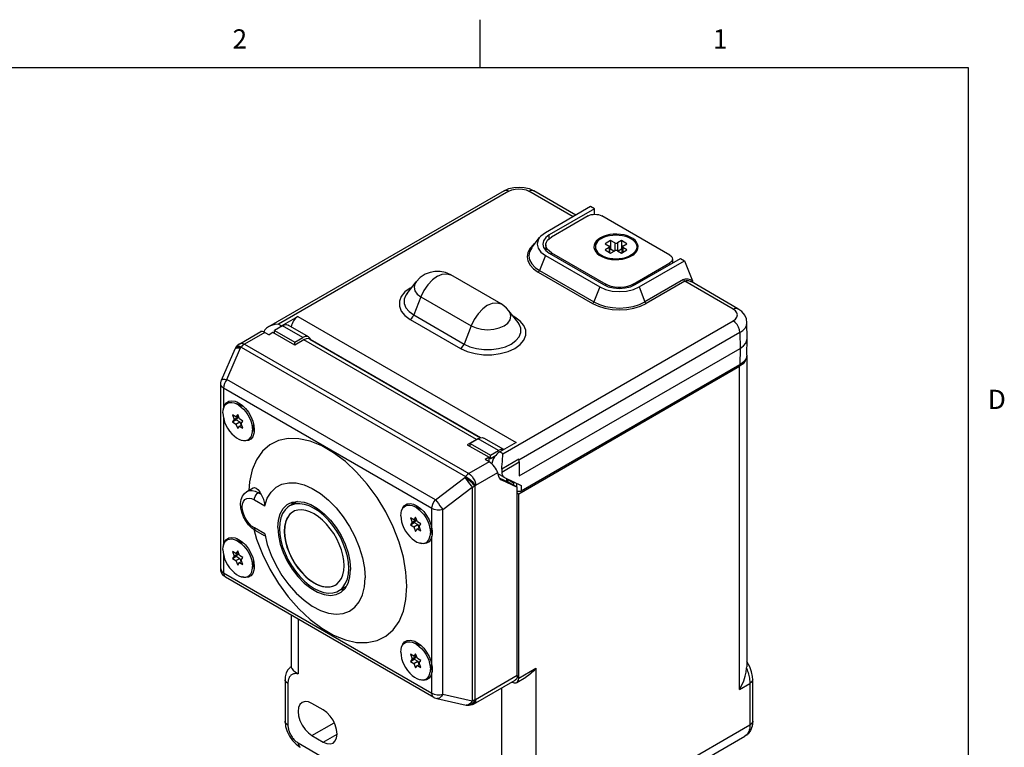
# Model space of a CAD drawing. Units: inches. Extents: x 0.7 to 21.3, y 0.5 to 16.
# Drawn here: x 16.1 to 21.2, y 12.2 to 16 of the extents above; entities that cross this region are included whole.
import ezdxf

# ---------------------------------------------------------------- set-up
doc = ezdxf.new("R2010")
doc.units = ezdxf.units.IN
doc.header["$LTSCALE"] = 1.21
doc.header["$MEASUREMENT"] = 0
doc.layers.get('0').update_dxf_attribs({"linetype": 'CONTINUOUS'})
for name, color, linetype in [('02___PRT_ALL_AXES', 7, 'CONTINUOUS'), ('AXIS', 7, 'CONTINUOUS'), ('AXIS_COSMETIC_THREADS', 7, 'CONTINUOUS')]:
    doc.layers.add(name, color=color, linetype=linetype)
doc.styles.add('TEXTSTYLE_2', font='txt', dxfattribs={"width": 0.8})

msp = doc.modelspace()

# ---------------------------------------------------------------- linework, layer by layer
at = {"color": 7, "linetype": 'CONTINUOUS'}
for p, q in [((18.507, 15.75), (18.507, 16)), ((21.05, 15.75), (0.964, 15.75)), ((21.05, 0.75), (21.05, 15.75)), ((18.7629, 15.1212), (18.7868, 15.1104)), ((18.6319, 15.1104), (17.4057, 14.4025)), ((18.9916, 14.9753), (18.7618, 15.108)), ((19.0062, 14.9837), (18.7868, 15.1104)), ((19.0827, 15.0279), (18.8472, 14.892)), ((19.1029, 15.0162), (18.8675, 14.8803)), ((19.1029, 15.0162), (19.0827, 15.0279)), ((19.1036, 14.9881), (19.1029, 15.0162)), ((19.07, 14.9797), (18.8791, 14.8695)), ((19.4942, 14.7756), (19.1407, 14.9797)), ((18.7781, 14.8163), (18.8174, 14.8669)), ((18.8677, 14.8617), (18.8675, 14.8803)), ((18.7941, 14.8368), (18.7855, 14.8308)), ((18.8498, 14.8125), (18.8446, 14.8053)), ((18.8498, 14.8287), (18.8498, 14.7986)), ((19.1867, 14.8511), (19.1584, 14.8348)), ((19.1584, 14.8348), (19.1796, 14.8226)), ((19.1796, 14.8144), (19.1584, 14.8021)), ((19.1796, 14.8144), (19.1796, 14.7899)), ((19.1825, 14.7882), (19.1825, 14.8185)), ((19.1867, 14.8511), (19.1867, 14.8062)), ((19.2079, 14.8389), (19.1867, 14.8511)), ((19.2079, 14.8389), (19.2079, 14.7981)), ((19.2432, 14.8511), (19.222, 14.8389)), ((19.222, 14.8389), (19.222, 14.7981)), ((19.2432, 14.8511), (19.2432, 14.8062)), ((19.2715, 14.8348), (19.2432, 14.8511)), ((19.2474, 14.7882), (19.2474, 14.8185)), ((19.2503, 14.8226), (19.2715, 14.8348)), ((19.2503, 14.8144), (19.2503, 14.7899)), ((19.2715, 14.8021), (19.2503, 14.8144)), ((18.8472, 14.7736), (18.8168, 14.6952)), ((18.8472, 14.7736), (19.1301, 14.6103)), ((18.849, 14.7992), (18.8675, 14.7852)), ((18.8675, 14.7852), (19.1503, 14.622)), ((18.8791, 14.7786), (18.8791, 14.7879)), ((18.8791, 14.7879), (19.1619, 14.6246)), ((19.1245, 14.7849), (19.146, 14.7656)), ((19.1584, 14.8021), (19.1867, 14.7858)), ((19.1867, 14.8062), (19.1825, 14.8038)), ((19.2043, 14.796), (19.1867, 14.8062)), ((19.1867, 14.7858), (19.2079, 14.7981)), ((19.222, 14.7981), (19.2432, 14.7858)), ((19.2432, 14.8062), (19.2255, 14.796)), ((19.2474, 14.8038), (19.2432, 14.8062)), ((19.2432, 14.7858), (19.2715, 14.8021)), ((19.3054, 14.7849), (19.2835, 14.7653)), ((19.3033, 14.6246), (19.4942, 14.7348)), ((19.3149, 14.622), (19.5504, 14.7579)), ((19.3351, 14.6103), (19.5706, 14.7462)), ((19.4942, 14.7255), (19.4942, 14.7348)), ((19.5089, 14.7552), (19.5089, 14.7339)), ((19.5504, 14.7579), (19.5706, 14.7462)), ((19.5706, 14.7462), (19.6121, 14.6412)), ((18.6167, 14.5213), (18.3551, 14.6723)), ((18.8101, 14.6868), (19.0929, 14.5235)), ((18.8168, 14.6952), (19.0997, 14.5319)), ((18.127, 14.5756), (18.1744, 14.6368)), ((18.1514, 14.6071), (18.1443, 14.6038)), ((19.1301, 14.6103), (19.0997, 14.5319)), ((19.1619, 14.6168), (19.1619, 14.6246)), ((19.3033, 14.6168), (19.3033, 14.6246)), ((19.3351, 14.6103), (19.3656, 14.5319)), ((19.5665, 14.6479), (19.3656, 14.5319)), ((19.5732, 14.6395), (19.3723, 14.5235)), ((19.8246, 14.4944), (19.5732, 14.6395)), ((19.6002, 14.6488), (19.6121, 14.6412)), ((19.6055, 14.6378), (19.6055, 14.6378)), ((19.8496, 14.4969), (19.6056, 14.6377)), ((19.617, 14.6312), (19.6121, 14.6412)), ((18.1994, 14.5587), (18.1626, 14.464)), ((18.1994, 14.5587), (18.461, 14.4077)), ((18.1626, 14.464), (18.4243, 14.313)), ((18.7048, 14.4245), (18.6574, 14.4858)), ((18.6876, 14.4528), (18.6792, 14.4576)), ((18.6876, 14.4528), (18.684, 14.4514)), ((18.7154, 14.4326), (18.6876, 14.4528)), ((17.4792, 14.4084), (17.4366, 14.3838)), ((17.5852, 14.3472), (17.4792, 14.4084)), ((17.6151, 14.3501), (17.5091, 14.4114)), ((18.1443, 14.4412), (18.4059, 14.2901)), ((18.461, 14.4077), (18.4243, 14.313)), ((19.8971, 14.3421), (19.8963, 14.4241)), ((17.257, 14.3148), (17.3654, 14.3774)), ((17.3877, 14.3734), (17.282, 14.3123)), ((17.3877, 14.3734), (17.409, 14.3612)), ((17.4295, 14.373), (17.409, 14.3612)), ((17.5426, 14.3077), (17.4295, 14.373)), ((17.4366, 14.3838), (17.5426, 14.3226)), ((19.8599, 14.373), (18.7089, 13.7085)), ((19.8599, 14.373), (19.8605, 14.2906)), ((17.2398, 14.2988), (17.243, 14.3028)), ((17.282, 14.3123), (18.4487, 13.6387)), ((17.5426, 14.3226), (17.5852, 14.3472)), ((17.5907, 14.3354), (17.5426, 14.3077)), ((17.5426, 14.3077), (17.5426, 14.3226)), ((18.4887, 13.817), (17.5907, 14.3354)), ((17.6207, 14.3384), (18.5095, 13.8252)), ((18.5114, 13.8254), (17.6249, 14.3373)), ((19.8962, 14.2555), (19.8971, 14.3412)), ((19.8971, 14.3412), (19.8971, 14.3421)), ((17.1615, 14.1242), (17.2329, 14.2875)), ((17.1896, 14.1293), (17.261, 14.2926)), ((17.2329, 14.2875), (17.2329, 14.2875)), ((17.261, 14.2926), (17.2643, 14.2967)), ((17.2643, 14.2967), (18.431, 13.6231)), ((18.7108, 13.6268), (19.8605, 14.2906)), ((19.8605, 14.2906), (19.8599, 14.2053)), ((19.8949, 14.249), (19.8949, 12.6334)), ((19.8599, 14.2053), (18.7216, 13.5481)), ((17.1573, 13.1437), (17.1573, 14.1042)), ((18.2746, 13.5029), (17.1896, 14.1293)), ((17.1719, 14.0838), (17.1719, 13.9778)), ((18.2569, 13.4574), (17.1719, 14.0838)), ((17.2182, 13.9444), (17.2273, 13.9207)), ((17.2365, 13.9338), (17.2182, 13.9444)), ((17.2457, 13.9468), (17.2365, 13.9338)), ((17.2365, 13.9338), (17.2482, 13.9405)), ((17.2549, 13.9232), (17.2457, 13.9468)), ((17.1719, 13.9277), (17.1719, 13.2674)), ((17.2273, 13.9207), (17.2182, 13.9076)), ((17.2182, 13.9076), (17.2379, 13.9191)), ((17.2182, 13.9076), (17.2365, 13.897)), ((17.2273, 13.9207), (17.2471, 13.9321)), ((17.2365, 13.897), (17.2563, 13.9085)), ((17.2365, 13.897), (17.2457, 13.8734)), ((17.2471, 13.9321), (17.2379, 13.9191)), ((17.2379, 13.9191), (17.2563, 13.9085)), ((17.2447, 13.9385), (17.2471, 13.9321)), ((17.2733, 13.9126), (17.2549, 13.9232)), ((17.2549, 13.8864), (17.2665, 13.8931)), ((17.2563, 13.9085), (17.263, 13.8911)), ((17.2641, 13.8995), (17.2733, 13.9126)), ((17.2733, 13.8758), (17.2641, 13.8995)), ((17.3241, 13.9122), (17.3302, 13.8887)), ((17.3302, 13.8882), (17.3255, 13.8842)), ((17.3302, 13.8887), (17.3322, 13.8666)), ((17.2457, 13.8734), (17.2549, 13.8864)), ((17.2549, 13.8864), (17.2733, 13.8758)), ((17.3322, 13.8666), (17.3316, 13.8554)), ((18.4887, 13.817), (18.4406, 13.7892)), ((18.4406, 13.7892), (18.5538, 13.7239)), ((18.4975, 13.8205), (18.4549, 13.7959)), ((18.4549, 13.781), (18.4549, 13.7959)), ((18.4549, 13.7959), (18.561, 13.7347)), ((18.4974, 13.8207), (18.4887, 13.817)), ((18.6036, 13.7592), (18.4975, 13.8205)), ((18.6307, 13.7638), (18.5274, 13.8234)), ((18.561, 13.7347), (18.6036, 13.7592)), ((18.5545, 13.6998), (18.4487, 13.6387)), ((18.5538, 13.7239), (18.5333, 13.7121)), ((18.5545, 13.6998), (18.5333, 13.7121)), ((18.5538, 13.7002), (18.5538, 13.7239)), ((18.6201, 13.6473), (18.7103, 13.6994)), ((18.7086, 13.7134), (18.6203, 13.6624)), ((18.7103, 13.6994), (18.7086, 13.7134)), ((18.7103, 13.6994), (18.7108, 13.6268)), ((18.5988, 13.6438), (18.484, 13.5775)), ((18.5988, 13.6438), (18.6034, 13.6258)), ((18.6323, 13.62), (18.6002, 13.6385)), ((18.2746, 13.5029), (18.4278, 13.619)), ((18.431, 13.6231), (18.4278, 13.619)), ((18.6034, 13.6258), (18.6067, 13.6171)), ((18.6068, 13.617), (18.6513, 13.5965)), ((18.6163, 13.6069), (18.6183, 13.6059)), ((18.6183, 13.6059), (18.6164, 13.607)), ((18.6183, 13.6059), (18.7008, 13.5679)), ((18.6337, 13.6193), (18.7216, 13.5776)), ((18.6411, 13.6012), (18.6529, 13.608)), ((18.6459, 13.604), (18.6459, 13.6135)), ((18.6501, 13.5971), (18.6529, 13.608)), ((18.7008, 13.5679), (18.6513, 13.5965)), ((18.6965, 13.5895), (18.6968, 13.5703)), ((17.2938, 13.5457), (17.3259, 13.5643)), ((17.3538, 13.5398), (17.3602, 13.5435)), ((17.3538, 13.5398), (17.3676, 13.5318)), ((18.3134, 13.4516), (18.4666, 13.5677)), ((18.4666, 13.5677), (18.4666, 12.4575)), ((18.484, 13.5775), (18.4808, 13.5735)), ((18.4808, 13.5735), (18.4808, 12.4633)), ((18.7008, 12.5881), (18.7008, 13.5679)), ((18.7216, 13.5776), (18.7216, 13.5481)), ((17.3326, 13.503), (17.3863, 13.472)), ((17.51, 13.4816), (17.5297, 13.49)), ((17.5558, 13.4936), (17.5162, 13.4707)), ((17.5418, 13.4445), (17.5337, 13.4404)), ((18.1676, 13.477), (18.1786, 13.4714)), ((18.1786, 13.4714), (18.1968, 13.4583)), ((18.2569, 13.3514), (18.2569, 13.4574)), ((18.3134, 12.4911), (18.3134, 13.4516)), ((18.1445, 13.4096), (18.1537, 13.3859)), ((18.1628, 13.399), (18.1445, 13.4096)), ((18.1537, 13.3859), (18.1445, 13.3728)), ((18.1445, 13.3728), (18.1643, 13.3843)), ((18.1537, 13.3859), (18.1734, 13.3973)), ((18.172, 13.412), (18.1628, 13.399)), ((18.1628, 13.399), (18.1745, 13.4057)), ((18.1734, 13.3973), (18.1643, 13.3843)), ((18.1643, 13.3843), (18.1826, 13.3737)), ((18.171, 13.4037), (18.1734, 13.3973)), ((18.1812, 13.3884), (18.172, 13.412)), ((18.1996, 13.3778), (18.1812, 13.3884)), ((18.1904, 13.3647), (18.1996, 13.3778)), ((17.3863, 13.325), (17.3326, 13.3561)), ((17.3388, 13.3423), (17.3831, 13.3167)), ((18.1445, 13.3728), (18.1628, 13.3622)), ((18.1628, 13.3622), (18.1826, 13.3737)), ((18.1628, 13.3622), (18.172, 13.3386)), ((18.172, 13.3386), (18.1812, 13.3516)), ((18.1812, 13.3516), (18.1929, 13.3583)), ((18.1812, 13.3516), (18.1996, 13.341)), ((18.1826, 13.3737), (18.1894, 13.3563)), ((18.1996, 13.341), (18.1904, 13.3647)), ((18.2513, 13.3747), (18.2569, 13.3514)), ((18.2564, 13.3534), (18.2519, 13.3494)), ((17.4707, 13.2911), (17.4797, 13.2581)), ((18.2579, 13.3206), (18.2569, 13.314)), ((18.2569, 12.641), (18.2569, 13.314)), ((17.2182, 13.234), (17.2273, 13.2103)), ((17.2365, 13.2234), (17.2182, 13.234)), ((17.2273, 13.2103), (17.2471, 13.2218)), ((17.2457, 13.2365), (17.2365, 13.2234)), ((17.2365, 13.2234), (17.2482, 13.2301)), ((17.2471, 13.2218), (17.2379, 13.2087)), ((17.2447, 13.2281), (17.2471, 13.2218)), ((17.2549, 13.2128), (17.2457, 13.2365)), ((17.1719, 13.2174), (17.1719, 13.1233)), ((17.2273, 13.2103), (17.2182, 13.1973)), ((17.2182, 13.1973), (17.2379, 13.2087)), ((17.2182, 13.1973), (17.2365, 13.1867)), ((17.2365, 13.1867), (17.2563, 13.1981)), ((17.2365, 13.1867), (17.2457, 13.163)), ((17.2379, 13.2087), (17.2563, 13.1981)), ((17.2457, 13.163), (17.2549, 13.1761)), ((17.2733, 13.2022), (17.2549, 13.2128)), ((17.2549, 13.1761), (17.2665, 13.1828)), ((17.2549, 13.1761), (17.2733, 13.1655)), ((17.2563, 13.1981), (17.263, 13.1808)), ((17.2641, 13.1891), (17.2733, 13.2022)), ((17.2733, 13.1655), (17.2641, 13.1891)), ((17.3241, 13.2018), (17.3302, 13.1784)), ((17.3302, 13.1779), (17.3255, 13.1739)), ((17.3302, 13.1784), (17.3322, 13.1562)), ((17.1573, 13.1437), (17.1573, 13.1437)), ((17.1719, 13.1233), (18.2569, 12.4969)), ((17.3322, 13.1562), (17.3316, 13.145)), ((18.2673, 12.474), (17.1823, 13.1004)), ((17.8099, 13.0514), (17.7712, 13.0291)), ((17.7775, 13.0183), (17.7835, 13.0221)), ((17.7835, 13.0221), (17.8045, 13.0421)), ((17.5238, 12.9032), (17.5238, 12.6334)), ((17.5605, 12.8821), (17.5605, 12.5971)), ((18.1676, 12.7667), (18.1786, 12.761)), ((18.1786, 12.761), (18.1968, 12.7479)), ((18.1628, 12.6886), (18.1445, 12.6992)), ((18.1445, 12.6992), (18.1537, 12.6755)), ((18.1537, 12.6755), (18.1445, 12.6625)), ((18.1445, 12.6625), (18.1643, 12.6739)), ((18.1445, 12.6625), (18.1628, 12.6519)), ((18.1537, 12.6755), (18.1734, 12.687)), ((18.172, 12.7017), (18.1628, 12.6886)), ((18.1628, 12.6886), (18.1745, 12.6953)), ((18.1628, 12.6519), (18.1826, 12.6633)), ((18.1734, 12.687), (18.1643, 12.6739)), ((18.1643, 12.6739), (18.1826, 12.6633)), ((18.171, 12.6933), (18.1734, 12.687)), ((18.1812, 12.678), (18.172, 12.7017)), ((18.1996, 12.6674), (18.1812, 12.678)), ((18.1826, 12.6633), (18.1894, 12.646)), ((18.1904, 12.6543), (18.1996, 12.6674)), ((18.2513, 12.6643), (18.2569, 12.641)), ((17.524, 12.6343), (17.524, 12.6343)), ((18.1628, 12.6519), (18.172, 12.6282)), ((18.172, 12.6282), (18.1812, 12.6413)), ((18.1812, 12.6413), (18.1929, 12.648)), ((18.1812, 12.6413), (18.1996, 12.6307)), ((18.1996, 12.6307), (18.1904, 12.6543)), ((18.2564, 12.643), (18.2519, 12.6391)), ((18.2579, 12.6102), (18.2569, 12.6037)), ((18.7094, 12.5753), (18.7979, 12.6264)), ((18.7979, 12.6264), (18.7979, 11.9038)), ((19.8947, 12.6263), (19.8949, 12.6336)), ((17.4926, 12.5669), (17.4926, 12.567)), ((17.4926, 12.567), (17.4926, 12.3508)), ((18.2569, 12.4969), (18.2569, 12.6037)), ((18.4737, 12.4401), (18.6905, 12.5652)), ((18.7008, 12.5881), (18.484, 12.463)), ((18.699, 12.5524), (18.746, 12.5796)), ((19.9261, 12.567), (19.9261, 12.5669)), ((17.5073, 12.5467), (17.5073, 12.3304)), ((18.6208, 11.9849), (18.6208, 12.525)), ((18.6733, 12.5553), (18.674, 12.5549)), ((19.8583, 12.516), (19.9114, 12.5467)), ((18.2816, 12.4685), (18.4347, 12.4348)), ((18.3134, 12.4911), (18.4666, 12.4575)), ((18.4808, 12.4633), (18.475, 12.4522)), ((18.4808, 12.4633), (18.484, 12.463)), ((19.9114, 12.4535), (19.9114, 12.3304)), ((17.6907, 12.4099), (17.6324, 12.4436)), ((18.4347, 12.4348), (18.441, 12.4339)), ((18.4478, 12.434), (18.441, 12.4339)), ((18.441, 12.4339), (18.4442, 12.4336)), ((17.6324, 12.2764), (17.748, 12.3432)), ((19.9114, 12.3304), (18.7447, 11.6568)), ((17.6324, 12.2764), (17.6907, 12.2428)), ((17.6907, 12.2428), (17.7631, 12.2845)), ((18.7188, 11.5994), (19.8855, 12.273)), ((17.5494, 12.2308), (17.5708, 12.2154))]:
    msp.add_line(p, q, dxfattribs=at)
for points in [[(18.6319, 15.1104), (18.6563, 15.1213), (18.6828, 15.1277), (18.7099, 15.1297), (18.7368, 15.1275), (18.7629, 15.1212)], [(18.6569, 15.108), (18.6723, 15.1148), (18.6902, 15.119), (18.7094, 15.1205), (18.7285, 15.119), (18.7464, 15.1148), (18.7618, 15.108)], [(18.6569, 15.108), (18.6461, 15.1123), (18.6363, 15.1122), (18.6319, 15.1104)], [(18.7868, 15.1104), (18.7825, 15.1122), (18.7726, 15.1123), (18.7618, 15.108)], [(19.07, 14.9797), (19.0776, 14.9833), (19.0862, 14.986), (19.0956, 14.9876), (19.1053, 14.9882), (19.1151, 14.9876), (19.1245, 14.986), (19.1331, 14.9833), (19.1407, 14.9797)], [(18.8174, 14.867), (18.8097, 14.8544), (18.8048, 14.8328), (18.8097, 14.8111), (18.8242, 14.7909), (18.8472, 14.7736)], [(18.8472, 14.892), (18.8242, 14.8746), (18.8174, 14.867)], [(18.8675, 14.8803), (18.849, 14.8664), (18.8373, 14.8502), (18.8334, 14.8319)], [(18.8498, 14.8287), (18.8502, 14.8337), (18.8532, 14.8436), (18.8591, 14.8531), (18.8679, 14.8618), (18.8791, 14.8695)], [(19.1389, 14.8624), (19.128, 14.855), (19.1192, 14.8467), (19.1127, 14.8377), (19.1088, 14.8282), (19.1074, 14.8185), (19.1088, 14.8088), (19.1127, 14.7993), (19.1192, 14.7903), (19.1245, 14.7849)], [(19.1389, 14.8624), (19.1518, 14.8687), (19.1661, 14.8738), (19.1817, 14.8775), (19.1981, 14.8798)], [(19.1981, 14.8798), (19.2149, 14.8805), (19.2318, 14.8798), (19.2482, 14.8775), (19.2637, 14.8738), (19.2781, 14.8687), (19.291, 14.8624), (19.3019, 14.855), (19.3107, 14.8467), (19.3172, 14.8377), (19.3211, 14.8282), (19.3224, 14.8185)], [(18.7855, 14.8308), (18.7673, 14.8111), (18.756, 14.7897), (18.7522, 14.7674), (18.756, 14.7452), (18.7673, 14.7238), (18.7855, 14.7041), (18.8101, 14.6868)], [(18.7781, 14.8163), (18.7761, 14.8135), (18.7654, 14.7931), (18.7618, 14.7719), (18.7654, 14.7508), (18.7761, 14.7304), (18.7934, 14.7116), (18.8168, 14.6952)], [(18.8334, 14.8319), (18.8373, 14.8154), (18.849, 14.7992)], [(18.8791, 14.7879), (18.8679, 14.7956), (18.8591, 14.8043), (18.8532, 14.8137), (18.8502, 14.8237), (18.8498, 14.8287)], [(19.1825, 14.8185), (19.1822, 14.82), (19.1812, 14.8214), (19.1796, 14.8226)], [(19.1796, 14.8144), (19.1812, 14.8156), (19.1822, 14.817), (19.1825, 14.8185)], [(19.2079, 14.8389), (19.2099, 14.838), (19.2123, 14.8374), (19.2149, 14.8372), (19.2175, 14.8374), (19.2199, 14.838), (19.222, 14.8389)], [(19.2503, 14.8226), (19.2487, 14.8214), (19.2477, 14.82), (19.2474, 14.8185)], [(19.2474, 14.8185), (19.2477, 14.817), (19.2487, 14.8156), (19.2503, 14.8144)], [(19.3224, 14.8185), (19.3211, 14.8088), (19.3172, 14.7993), (19.3107, 14.7903), (19.3054, 14.7849)], [(19.1245, 14.7849), (19.128, 14.782), (19.1389, 14.7746), (19.1518, 14.7683), (19.1661, 14.7632), (19.1817, 14.7595), (19.1981, 14.7572), (19.2149, 14.7564), (19.2318, 14.7572), (19.2482, 14.7595), (19.2637, 14.7632), (19.2781, 14.7683), (19.291, 14.7746)], [(19.222, 14.7981), (19.2199, 14.799), (19.2175, 14.7996), (19.2149, 14.7998), (19.2123, 14.7996), (19.2099, 14.799), (19.2079, 14.7981)], [(19.3054, 14.7849), (19.3019, 14.782), (19.291, 14.7746)], [(19.4942, 14.7756), (19.5005, 14.7712), (19.5051, 14.7662), (19.5079, 14.7608), (19.5089, 14.7552)], [(19.5089, 14.7552), (19.5079, 14.7496), (19.5051, 14.7442), (19.5005, 14.7392), (19.4942, 14.7348)], [(18.3551, 14.6723), (18.327, 14.6847), (18.2992, 14.6904), (18.2726, 14.6905), (18.2468, 14.6857), (18.2216, 14.6759), (18.1963, 14.6593), (18.1744, 14.6368)], [(18.2851, 14.6654), (18.2595, 14.6467), (18.2356, 14.6215), (18.2151, 14.5915), (18.1994, 14.5587)], [(18.2851, 14.6654), (18.3107, 14.6763), (18.3346, 14.6786), (18.3551, 14.6723)], [(18.8101, 14.6868), (18.8128, 14.6889), (18.8151, 14.6918), (18.8168, 14.6952)], [(18.1744, 14.6368), (18.168, 14.6263), (18.1639, 14.6082), (18.168, 14.5901), (18.1801, 14.5732), (18.1994, 14.5587)], [(19.1301, 14.6103), (19.1601, 14.597), (19.1951, 14.5886), (19.2326, 14.5858), (19.2701, 14.5886), (19.3051, 14.597), (19.3351, 14.6103)], [(19.1503, 14.622), (19.1744, 14.6113), (19.2025, 14.6046), (19.2326, 14.6023), (19.2627, 14.6046), (19.2908, 14.6113), (19.3149, 14.622)], [(19.3033, 14.6246), (19.29, 14.6181), (19.2749, 14.6131), (19.2585, 14.6096), (19.2413, 14.6079), (19.2239, 14.6079), (19.2067, 14.6096), (19.1904, 14.6131), (19.1753, 14.6181), (19.1619, 14.6246)], [(19.5665, 14.6479), (19.5768, 14.6518), (19.5882, 14.6523), (19.6002, 14.6488)], [(19.5732, 14.6395), (19.5705, 14.6416), (19.5682, 14.6445), (19.5665, 14.6479)], [(19.5732, 14.6395), (19.5822, 14.6428), (19.5924, 14.6427), (19.6034, 14.6389), (19.6055, 14.6378)], [(18.1443, 14.6038), (18.1164, 14.5837), (18.0971, 14.5605), (18.0872, 14.5354), (18.0872, 14.5096), (18.0971, 14.4845)], [(18.127, 14.5756), (18.1216, 14.5678), (18.113, 14.5459), (18.113, 14.5235), (18.1216, 14.5017), (18.1384, 14.4815), (18.1626, 14.464)], [(18.5467, 14.5143), (18.5211, 14.4956), (18.4972, 14.4704), (18.4767, 14.4404), (18.461, 14.4077)], [(18.5467, 14.5143), (18.5723, 14.5252), (18.5962, 14.5276), (18.6167, 14.5213)], [(18.6574, 14.4858), (18.6454, 14.4994), (18.6315, 14.5114), (18.6167, 14.5213)], [(19.0929, 14.5235), (19.0956, 14.5256), (19.0979, 14.5285), (19.0997, 14.5319)], [(19.0929, 14.5235), (19.1229, 14.5093), (19.157, 14.4988), (19.1941, 14.4923), (19.2326, 14.4901), (19.2712, 14.4923), (19.3082, 14.4988), (19.3424, 14.5093), (19.3723, 14.5235)], [(19.0997, 14.5319), (19.1282, 14.5184), (19.1607, 14.5084), (19.1959, 14.5022), (19.2326, 14.5001), (19.2693, 14.5022), (19.3046, 14.5084), (19.3371, 14.5184), (19.3656, 14.5319)], [(19.3723, 14.5235), (19.3696, 14.5256), (19.3673, 14.5285), (19.3656, 14.5319)], [(18.0971, 14.4845), (18.1164, 14.4613), (18.1443, 14.4412)], [(18.1443, 14.4412), (18.1515, 14.4468), (18.1579, 14.4548), (18.1626, 14.464)], [(18.461, 14.4077), (18.4861, 14.3966), (18.5153, 14.3896), (18.5467, 14.3872), (18.5781, 14.3896), (18.6073, 14.3966), (18.6325, 14.4077), (18.6517, 14.4222), (18.6638, 14.4391), (18.668, 14.4572), (18.6638, 14.4753), (18.6574, 14.4858)], [(19.8246, 14.4944), (19.8354, 14.4987), (19.8452, 14.4986), (19.8496, 14.4969)], [(19.8246, 14.4339), (19.8363, 14.4427), (19.8437, 14.453), (19.8463, 14.4641), (19.8437, 14.4752), (19.8363, 14.4855), (19.8246, 14.4944)], [(19.8963, 14.4241), (19.8933, 14.4441), (19.8848, 14.4635), (19.8702, 14.4815), (19.8496, 14.4969)], [(17.4792, 14.4084), (17.4901, 14.4131), (17.5003, 14.4141), (17.5091, 14.4114)], [(18.4059, 14.2901), (18.4408, 14.2741), (18.4809, 14.2629), (18.5244, 14.2572), (18.569, 14.2572), (18.6125, 14.2629), (18.6527, 14.2741), (18.6876, 14.2901), (18.7154, 14.3103), (18.7347, 14.3335), (18.7447, 14.3586), (18.7447, 14.3843), (18.7347, 14.4094), (18.7154, 14.4326)], [(18.4243, 14.313), (18.4546, 14.299), (18.4895, 14.2893), (18.5273, 14.2843), (18.5661, 14.2843), (18.6039, 14.2893), (18.6389, 14.299), (18.6692, 14.313), (18.6934, 14.3305), (18.7102, 14.3507), (18.7188, 14.3725), (18.7188, 14.3949), (18.7102, 14.4167), (18.7048, 14.4245)], [(19.8599, 14.373), (19.8581, 14.3866), (19.8531, 14.4008), (19.8452, 14.4142), (19.8354, 14.4256), (19.8246, 14.4339)], [(19.8599, 14.373), (19.8753, 14.3838), (19.8868, 14.3962), (19.8939, 14.4097), (19.8963, 14.4241)], [(17.6151, 14.3501), (17.6064, 14.3528), (17.5962, 14.3518), (17.5852, 14.3472)], [(17.6257, 14.3355), (17.6219, 14.3439), (17.6151, 14.3501)], [(17.2329, 14.2875), (17.234, 14.2899), (17.2398, 14.2988)], [(17.2398, 14.2988), (17.2412, 14.2997), (17.2457, 14.2995), (17.2525, 14.2971), (17.261, 14.2926)], [(17.257, 14.3148), (17.253, 14.3123), (17.243, 14.3028)], [(17.243, 14.3028), (17.2445, 14.3037), (17.249, 14.3035), (17.2557, 14.3011), (17.2643, 14.2967)], [(17.257, 14.3148), (17.2644, 14.3171), (17.2727, 14.3162), (17.282, 14.3123)], [(17.282, 14.3123), (17.2758, 14.3082), (17.2699, 14.3029), (17.2643, 14.2967)], [(17.6207, 14.3384), (17.6119, 14.3411), (17.6017, 14.3401), (17.5907, 14.3354)], [(18.4059, 14.2901), (18.4131, 14.2958), (18.4195, 14.3037), (18.4243, 14.313)], [(19.8605, 14.2906), (19.878, 14.3033), (19.8901, 14.3178), (19.8964, 14.3336), (19.8971, 14.3412)], [(17.2329, 14.2875), (17.2337, 14.2889), (17.2376, 14.2919), (17.2436, 14.2935), (17.2516, 14.2938), (17.261, 14.2926)], [(19.8962, 14.2555), (19.892, 14.2374), (19.8796, 14.2201), (19.8599, 14.2053)], [(17.1573, 14.1042), (17.1575, 14.1091), (17.1606, 14.1221), (17.1615, 14.1242)], [(17.1719, 14.0838), (17.1629, 14.0908), (17.1581, 14.0992), (17.1573, 14.1042)], [(17.1615, 14.1242), (17.1635, 14.1269), (17.1695, 14.1297), (17.1785, 14.1306), (17.1896, 14.1293)], [(17.1896, 14.1293), (17.1823, 14.1186), (17.1767, 14.1069), (17.1731, 14.095), (17.1719, 14.0838)], [(17.1721, 13.9782), (17.1776, 13.9946), (17.187, 14.0072), (17.1997, 14.0151), (17.215, 14.0178), (17.2321, 14.0152), (17.2413, 14.0118)], [(17.2413, 14.0118), (17.2502, 14.0074), (17.2684, 13.9948)], [(17.2631, 13.9922), (17.2646, 13.993), (17.2694, 13.9938)], [(17.2684, 13.9948), (17.2857, 13.978), (17.3013, 13.958), (17.3143, 13.9356), (17.3241, 13.9122)], [(17.3316, 13.8554), (17.3302, 13.8468), (17.3241, 13.8304), (17.3143, 13.8182), (17.3013, 13.8109), (17.2857, 13.8088), (17.2684, 13.812), (17.2678, 13.8123)], [(18.1263, 13.0529), (18.1217, 13.1265), (18.108, 13.2037), (18.0855, 13.2828), (18.0548, 13.3622), (18.0164, 13.4399), (17.9712, 13.5143), (17.9204, 13.5837), (17.8649, 13.6466), (17.8061, 13.7015), (17.7452, 13.7472), (17.6837, 13.7828), (17.6228, 13.8073), (17.564, 13.8203), (17.5085, 13.8215), (17.4576, 13.8108), (17.4125, 13.7886), (17.3741, 13.7551), (17.3433, 13.7113), (17.3208, 13.6582), (17.3071, 13.5968), (17.3041, 13.5516)], [(18.4975, 13.8205), (18.5085, 13.8251), (18.5187, 13.8262), (18.5274, 13.8234)], [(18.6298, 13.7633), (18.6247, 13.7649), (18.6145, 13.7639), (18.6036, 13.7592)], [(18.5752, 13.7121), (18.5752, 13.7122), (18.5789, 13.7206), (18.5842, 13.7275), (18.5843, 13.7275)], [(18.4487, 13.6387), (18.4426, 13.6346), (18.4366, 13.6293), (18.431, 13.6231)], [(18.4487, 13.6387), (18.4577, 13.632), (18.4665, 13.6231), (18.4737, 13.6123), (18.4793, 13.6007), (18.4828, 13.5888), (18.484, 13.5775)], [(17.3863, 13.472), (17.4, 13.5113), (17.4199, 13.5433), (17.4455, 13.5678), (17.4763, 13.584), (17.5115, 13.5917), (17.55, 13.5904), (17.591, 13.5804), (17.6333, 13.5619), (17.6759, 13.5352), (17.7177, 13.5012), (17.7576, 13.4607), (17.7945, 13.4148), (17.8275, 13.3646), (17.8558, 13.3114), (17.8785, 13.2566), (17.8953, 13.2016), (17.9055, 13.1479), (17.9089, 13.0968)], [(18.4808, 13.5735), (18.475, 13.5807), (18.4672, 13.5888), (18.458, 13.5972), (18.4478, 13.6055), (18.4375, 13.6129), (18.4278, 13.619)], [(18.4278, 13.619), (18.4339, 13.6112), (18.4407, 13.6024), (18.4477, 13.5932), (18.4546, 13.584), (18.461, 13.5754), (18.4666, 13.5677)], [(18.484, 13.5775), (18.4783, 13.5847), (18.4705, 13.5928), (18.4612, 13.6013), (18.4511, 13.6095), (18.4408, 13.6169), (18.431, 13.6231)], [(18.6067, 13.6171), (18.6117, 13.6104), (18.6163, 13.6069)], [(17.3388, 13.3423), (17.3198, 13.3558), (17.3024, 13.3731), (17.2876, 13.393), (17.2756, 13.4147), (17.2667, 13.4376), (17.2614, 13.4609), (17.2603, 13.4837), (17.2635, 13.5044), (17.2705, 13.5218), (17.2808, 13.5356), (17.2938, 13.5457)], [(17.2938, 13.5457), (17.3067, 13.5505), (17.3213, 13.5511), (17.3373, 13.5474), (17.3538, 13.5398)], [(17.326, 13.5643), (17.3328, 13.5661), (17.3414, 13.5635), (17.3507, 13.556), (17.3602, 13.5435)], [(17.3326, 13.503), (17.3336, 13.5112), (17.3366, 13.5198), (17.3413, 13.5279), (17.3473, 13.5348), (17.3538, 13.5398)], [(17.3676, 13.5318), (17.3639, 13.5376), (17.3602, 13.5435)], [(17.3863, 13.472), (17.3869, 13.4768), (17.3866, 13.483), (17.3855, 13.4897), (17.3837, 13.4966), (17.3815, 13.5035), (17.3787, 13.5106), (17.3755, 13.5176), (17.3718, 13.5247), (17.3676, 13.5318)], [(18.4808, 13.5735), (18.4765, 13.5712), (18.4717, 13.5693), (18.4666, 13.5677)], [(18.7216, 13.5481), (18.717, 13.5463), (18.7116, 13.5456), (18.706, 13.5463), (18.7014, 13.5481), (18.7008, 13.5485)], [(17.3326, 13.3561), (17.3184, 13.3661), (17.305, 13.3793), (17.2929, 13.395), (17.2828, 13.4124), (17.2753, 13.4308), (17.2705, 13.449), (17.269, 13.4663), (17.2705, 13.4817), (17.2753, 13.4945), (17.2828, 13.5041), (17.2929, 13.5099), (17.305, 13.5117), (17.3184, 13.5094), (17.3326, 13.503)], [(17.4546, 13.3591), (17.4578, 13.3974), (17.4673, 13.4306), (17.4829, 13.4577), (17.5039, 13.4778), (17.51, 13.4816)], [(17.824, 13.1458), (17.8222, 13.1765), (17.8167, 13.2087), (17.8077, 13.2417), (17.7954, 13.2749), (17.78, 13.3076), (17.7618, 13.3391), (17.7412, 13.3688), (17.7186, 13.3961), (17.6945, 13.4204), (17.6694, 13.4412), (17.6437, 13.4581), (17.6181, 13.4708), (17.5929, 13.479), (17.5688, 13.4825), (17.5462, 13.4813), (17.5256, 13.4754), (17.5162, 13.4707)], [(17.5297, 13.49), (17.5594, 13.4941), (17.592, 13.4899), (17.6263, 13.4775), (17.6612, 13.4573), (17.6955, 13.4301), (17.728, 13.3967), (17.7577, 13.3584), (17.7835, 13.3164), (17.8045, 13.272), (17.8201, 13.227), (17.8297, 13.1827), (17.8329, 13.1407)], [(18.0991, 13.4461), (18.1048, 13.4614), (18.1146, 13.4736), (18.1276, 13.4809), (18.1431, 13.483), (18.1605, 13.4798), (18.1676, 13.477)], [(18.2569, 13.4574), (18.2581, 13.4686), (18.2617, 13.4805), (18.2673, 13.4922), (18.2746, 13.5029)], [(18.2746, 13.5029), (18.2821, 13.4934), (18.2903, 13.4827), (18.2987, 13.4716), (18.3066, 13.4609), (18.3134, 13.4516)], [(17.5162, 13.4707), (17.5075, 13.4649), (17.492, 13.4501), (17.4797, 13.4311), (17.4707, 13.4085), (17.4652, 13.3826), (17.4634, 13.354)], [(17.5337, 13.4404), (17.5262, 13.4354), (17.5129, 13.4226)], [(17.5337, 13.4404), (17.5304, 13.4383), (17.5159, 13.4257)], [(17.7993, 13.1601), (17.7977, 13.1866), (17.793, 13.2143), (17.7852, 13.2428), (17.7746, 13.2715), (17.7613, 13.2997), (17.7456, 13.3269), (17.7278, 13.3525), (17.7083, 13.376), (17.6875, 13.397), (17.6659, 13.4149), (17.6437, 13.4295), (17.6216, 13.4405), (17.5999, 13.4476), (17.5791, 13.4506), (17.5596, 13.4496), (17.5418, 13.4445)], [(18.1894, 13.4574), (18.1909, 13.4582), (18.1958, 13.459)], [(18.1968, 13.4583), (18.2139, 13.4411), (18.2292, 13.4207), (18.2419, 13.3982), (18.2513, 13.3747)], [(18.3134, 13.4516), (18.2988, 13.4492), (18.2836, 13.4493), (18.2692, 13.4522), (18.2569, 13.4574)], [(17.5129, 13.4226), (17.5022, 13.4062), (17.4945, 13.3867), (17.4897, 13.3644), (17.4882, 13.3397)], [(17.5159, 13.4257), (17.5043, 13.4092), (17.4958, 13.3891), (17.4906, 13.3659), (17.4889, 13.3401)], [(17.3289, 13.3493), (17.3433, 13.2986), (17.3741, 13.2193), (17.4125, 13.1416), (17.4576, 13.0672), (17.5085, 12.9977), (17.564, 12.9349), (17.6228, 12.88), (17.6837, 12.8342), (17.7452, 12.7987), (17.8061, 12.7741), (17.8649, 12.7611), (17.9204, 12.7599), (17.9712, 12.7706), (18.0164, 12.7929), (18.0548, 12.8263), (18.0855, 12.8701), (18.108, 12.9233), (18.1217, 12.9847), (18.1263, 13.0529)], [(17.3326, 13.3561), (17.3336, 13.3491), (17.3366, 13.344), (17.3388, 13.3423)], [(17.3863, 13.325), (17.3869, 13.3205), (17.3866, 13.3174), (17.3855, 13.3161), (17.3837, 13.3164), (17.3832, 13.3167)], [(17.3863, 13.325), (17.4, 13.27), (17.4199, 13.215), (17.4455, 13.1609), (17.4763, 13.1091), (17.5115, 13.0609), (17.55, 13.0176), (17.591, 12.9803), (17.6333, 12.95), (17.6759, 12.9274), (17.7177, 12.9132), (17.7576, 12.9077), (17.7945, 12.911), (17.8275, 12.9231), (17.8558, 12.9436), (17.8785, 12.9721), (17.8953, 13.0078), (17.9055, 13.0497), (17.9089, 13.0968)], [(17.4546, 13.3591), (17.4578, 13.3171), (17.4673, 13.2728)], [(17.4634, 13.354), (17.4652, 13.3233), (17.4707, 13.2911)], [(17.4882, 13.3397), (17.4897, 13.3132), (17.4945, 13.2855), (17.5022, 13.257), (17.5129, 13.2283), (17.5262, 13.2002), (17.5418, 13.173), (17.5596, 13.1474), (17.5791, 13.1238), (17.5999, 13.1029), (17.6216, 13.0849), (17.6437, 13.0703), (17.6659, 13.0593), (17.6875, 13.0523), (17.7083, 13.0492)], [(17.4889, 13.3401), (17.4906, 13.3124), (17.4958, 13.2832), (17.5043, 13.2533), (17.5159, 13.2233), (17.5304, 13.194), (17.5474, 13.1659), (17.5666, 13.1397), (17.5876, 13.1159), (17.6098, 13.0952), (17.6328, 13.0779), (17.6561, 13.0645), (17.679, 13.0552), (17.7013, 13.0503)], [(18.2569, 13.3514), (18.2581, 13.3417), (18.2586, 13.3318)], [(18.2586, 13.3318), (18.2581, 13.3224), (18.2579, 13.3206)], [(17.1721, 13.2679), (17.1776, 13.2842), (17.187, 13.2969), (17.1997, 13.3048), (17.215, 13.3075), (17.2321, 13.3049), (17.2413, 13.3015)], [(17.2413, 13.3015), (17.2502, 13.297), (17.2684, 13.2844)], [(17.2631, 13.2819), (17.2646, 13.2826), (17.2694, 13.2834)], [(17.2684, 13.2844), (17.2857, 13.2677), (17.3013, 13.2476), (17.3143, 13.2253), (17.3241, 13.2018)], [(18.2569, 13.314), (18.2513, 13.2972), (18.2419, 13.2846), (18.2292, 13.2767), (18.2139, 13.274), (18.1968, 13.2766), (18.195, 13.2774)], [(17.4673, 13.2728), (17.4829, 13.2278), (17.5039, 13.1835), (17.5297, 13.1414), (17.5594, 13.1031), (17.592, 13.0697), (17.6263, 13.0425), (17.6612, 13.0224), (17.6955, 13.0099), (17.728, 13.0057), (17.7577, 13.0098), (17.7775, 13.0183)], [(17.4797, 13.2581), (17.492, 13.2249), (17.5075, 13.1922), (17.5256, 13.1607), (17.5462, 13.131), (17.5688, 13.1038), (17.5929, 13.0795), (17.6181, 13.0586), (17.6437, 13.0417), (17.6694, 13.029), (17.6945, 13.0208), (17.7186, 13.0173), (17.7412, 13.0185), (17.7618, 13.0244), (17.7712, 13.0291)], [(17.1573, 13.1437), (17.1581, 13.1387), (17.1629, 13.1304), (17.1719, 13.1233)], [(17.1823, 13.1004), (17.1716, 13.1087), (17.1635, 13.1196), (17.1586, 13.1325), (17.1573, 13.1437)], [(17.1719, 13.1233), (17.1731, 13.1134), (17.1767, 13.1056), (17.1823, 13.1004)], [(17.3316, 13.145), (17.3302, 13.1364), (17.3241, 13.12), (17.3143, 13.1079), (17.3013, 13.1006), (17.2857, 13.0985), (17.2684, 13.1017), (17.2678, 13.102)], [(17.7537, 13.0594), (17.7613, 13.0644), (17.7746, 13.0772), (17.7852, 13.0936), (17.793, 13.1131), (17.7977, 13.1354), (17.7993, 13.1601)], [(17.7712, 13.0291), (17.78, 13.0349), (17.7954, 13.0498), (17.8077, 13.0687), (17.8167, 13.0914), (17.8222, 13.1172), (17.824, 13.1458)], [(17.8045, 13.0421), (17.8201, 13.0692), (17.8297, 13.1024), (17.8329, 13.1407)], [(17.7013, 13.0503), (17.7222, 13.0498), (17.7414, 13.0539), (17.7537, 13.0595)], [(17.7083, 13.0492), (17.7278, 13.0502), (17.7456, 13.0553), (17.7537, 13.0594)], [(18.0991, 12.7357), (18.1048, 12.7511), (18.1146, 12.7632), (18.1276, 12.7706), (18.1431, 12.7727), (18.1605, 12.7694), (18.1676, 12.7667)], [(18.1894, 12.7471), (18.1909, 12.7479), (18.1958, 12.7486)], [(18.1968, 12.7479), (18.2139, 12.7307), (18.2292, 12.7104), (18.2419, 12.6879), (18.2513, 12.6643)], [(19.9261, 12.5669), (19.9251, 12.5831), (19.92, 12.6086), (19.9106, 12.6343), (19.8977, 12.6584), (19.8949, 12.6622)], [(17.524, 12.6343), (17.5189, 12.6309), (17.5072, 12.6187), (17.4986, 12.6025), (17.4937, 12.5827), (17.4926, 12.5669)], [(17.5238, 12.6338), (17.5243, 12.6318), (17.5279, 12.6258), (17.5353, 12.617), (17.5464, 12.6068), (17.5605, 12.5971)], [(18.2569, 12.641), (18.2581, 12.6313), (18.2586, 12.6215)], [(18.2586, 12.6215), (18.2581, 12.612), (18.2579, 12.6102)], [(18.7979, 12.6264), (18.7865, 12.6128), (18.7739, 12.6001), (18.76, 12.5888), (18.746, 12.5796)], [(19.8583, 12.516), (19.8705, 12.5384), (19.8805, 12.5616), (19.8879, 12.5847), (19.8927, 12.6067), (19.8947, 12.6263)], [(19.8947, 12.6263), (19.8975, 12.6188), (19.9, 12.6113), (19.9023, 12.6038), (19.9044, 12.5962), (19.9062, 12.5888), (19.9078, 12.5813), (19.9091, 12.5741), (19.9101, 12.5669), (19.9108, 12.56), (19.9113, 12.5532), (19.9114, 12.5467)], [(17.5073, 12.5467), (17.4981, 12.554), (17.4933, 12.5626), (17.4926, 12.5669)], [(17.5605, 12.5971), (17.5549, 12.5981), (17.5497, 12.5986), (17.5448, 12.5986), (17.5403, 12.5981), (17.5361, 12.5972), (17.5323, 12.5959), (17.5289, 12.5943), (17.5257, 12.5924), (17.5229, 12.5902), (17.5204, 12.5878), (17.5182, 12.5852), (17.5162, 12.5825), (17.5145, 12.5796), (17.513, 12.5767), (17.5117, 12.5736), (17.5106, 12.5705), (17.5097, 12.5672), (17.5089, 12.564), (17.5083, 12.5606), (17.5079, 12.5572), (17.5075, 12.5538), (17.5073, 12.5503), (17.5073, 12.5467)], [(18.2569, 12.6037), (18.2513, 12.5869), (18.2419, 12.5742), (18.2292, 12.5663), (18.2139, 12.5636), (18.1968, 12.5663), (18.195, 12.567)], [(18.7008, 12.5881), (18.6996, 12.5783), (18.6961, 12.5705), (18.6905, 12.5652)], [(18.699, 12.5524), (18.7026, 12.5552), (18.7076, 12.5637), (18.7094, 12.5753)], [(19.9261, 12.5669), (19.9255, 12.5626), (19.9206, 12.554), (19.9114, 12.5467)], [(19.9261, 12.3508), (19.9261, 12.5042), (19.9261, 12.567)], [(18.674, 12.5549), (18.6849, 12.5506), (18.6948, 12.5507), (18.699, 12.5524)], [(19.9114, 12.5467), (19.9115, 12.5261), (19.9114, 12.5036), (19.9114, 12.4794), (19.9114, 12.4535)], [(17.6324, 12.4436), (17.6137, 12.4516), (17.5962, 12.4533), (17.5812, 12.4487)], [(18.2569, 12.4969), (18.2692, 12.4917), (18.2836, 12.4889), (18.2988, 12.4887), (18.3134, 12.4911)], [(18.2673, 12.474), (18.2617, 12.4792), (18.2581, 12.487), (18.2569, 12.4969)], [(18.2673, 12.474), (18.2694, 12.4728), (18.2816, 12.4685)], [(18.3134, 12.4911), (18.3066, 12.4806), (18.2987, 12.473), (18.2903, 12.4688), (18.2816, 12.4685)], [(18.4666, 12.4575), (18.461, 12.4486), (18.4546, 12.4416), (18.4477, 12.4368)], [(18.4808, 12.4633), (18.4765, 12.461), (18.4717, 12.4591), (18.4666, 12.4575)], [(18.484, 12.463), (18.4783, 12.4519), (18.4705, 12.4429)], [(18.484, 12.463), (18.4828, 12.4531), (18.4793, 12.4453), (18.4737, 12.4401)], [(17.5812, 12.4487), (17.5697, 12.438), (17.5625, 12.422), (17.56, 12.4018), (17.5625, 12.3787), (17.5697, 12.3544), (17.5812, 12.3305), (17.5962, 12.3085), (17.6137, 12.2901), (17.6324, 12.2764)], [(17.7419, 12.2377), (17.7534, 12.2484), (17.7607, 12.2643), (17.7631, 12.2845), (17.7607, 12.3076), (17.7534, 12.3319), (17.7419, 12.3559), (17.7269, 12.3778), (17.7095, 12.3963), (17.6907, 12.4099)], [(18.4477, 12.4368), (18.4407, 12.4346), (18.4347, 12.4348)], [(18.4705, 12.4429), (18.4612, 12.4367), (18.4511, 12.4337), (18.4442, 12.4336)], [(18.4737, 12.4401), (18.4655, 12.4363), (18.4578, 12.4342), (18.4506, 12.4334), (18.4442, 12.4336)], [(18.475, 12.4522), (18.4672, 12.4432), (18.458, 12.437), (18.4478, 12.434)], [(17.5073, 12.3304), (17.4981, 12.3377), (17.4933, 12.3462), (17.4926, 12.3508)], [(17.4926, 12.3508), (17.4954, 12.324), (17.5032, 12.2976), (17.5152, 12.2729), (17.5307, 12.2504), (17.5494, 12.2308)], [(19.9261, 12.3508), (19.923, 12.3247), (19.9146, 12.303), (19.9018, 12.2858), (19.8855, 12.273)], [(19.9261, 12.3508), (19.9255, 12.3463), (19.9206, 12.3377), (19.9114, 12.3304)], [(17.5073, 12.3304), (17.5074, 12.3259), (17.5078, 12.3213), (17.5085, 12.3166), (17.5094, 12.3118), (17.5106, 12.307), (17.5121, 12.3021), (17.5138, 12.2972), (17.5157, 12.2923), (17.5179, 12.2874), (17.5203, 12.2826), (17.5229, 12.2779), (17.5256, 12.2734), (17.5286, 12.2689), (17.5317, 12.2646), (17.535, 12.2605), (17.5384, 12.2566), (17.5419, 12.2529), (17.5455, 12.2494), (17.5491, 12.2462), (17.5529, 12.2432), (17.5567, 12.2406), (17.5605, 12.2383)], [(19.9114, 12.3304), (19.9112, 12.3232), (19.9105, 12.3163), (19.9094, 12.3098), (19.9079, 12.3036), (19.9059, 12.2979), (19.9034, 12.2925), (19.9006, 12.2876), (19.8974, 12.2832), (19.8938, 12.2793), (19.8898, 12.2759), (19.8855, 12.273)], [(17.5605, 12.2383), (17.6948, 12.1607), (17.7165, 12.1482), (17.7366, 12.1366), (17.7553, 12.1258), (17.7724, 12.1159)], [(17.5605, 12.2383), (17.5622, 12.2266), (17.5672, 12.2182), (17.5708, 12.2154)], [(17.6907, 12.2428), (17.7095, 12.2348), (17.7269, 12.2331), (17.7419, 12.2377)]]:
    msp.add_lwpolyline(points, dxfattribs=at)
for centre, major_axis, ratio, start_param, end_param in [((17.474, 14.358), (0.0296, 0.0522), 0.582368, 0.780945, 1.045799), ((17.3967, 14.3378), (-0.0327, 0.0387), 0.41931, -0.860456, -0.075203), ((18.609, 13.7027), (0.0304, 0.0517), 0.572292, 0.789673, 2.134453), ((18.5635, 13.6642), (-0.0327, 0.0387), 0.41931, -2.431252, -0.860456)]:
    msp.add_ellipse(centre, major_axis=major_axis, ratio=ratio, start_param=start_param, end_param=end_param, dxfattribs=at)
at = {"layer": '02___PRT_ALL_AXES', "color": 7, "linetype": 'CONTINUOUS'}
for p, q in [((17.2781, 13.9857), (17.2362, 14.0039)), ((17.3274, 13.9003), (17.3222, 13.855)), ((17.3222, 13.855), (17.3228, 13.8656)), ((18.2044, 13.4509), (18.1625, 13.4691)), ((18.2537, 13.3655), (18.2485, 13.3202)), ((18.2485, 13.3202), (18.2491, 13.3308)), ((17.2781, 13.2754), (17.2362, 13.2935)), ((17.3274, 13.19), (17.3222, 13.1446)), ((17.3222, 13.1446), (17.3228, 13.1552)), ((18.2044, 12.7406), (18.1625, 12.7587)), ((18.2537, 12.6552), (18.2485, 12.6098)), ((18.2485, 12.6098), (18.2491, 12.6204))]:
    msp.add_line(p, q, dxfattribs=at)
for points in [[(17.1686, 13.9546), (17.1697, 13.9686), (17.1728, 13.9811), (17.1779, 13.9916), (17.1849, 13.9999), (17.1935, 14.0057), (17.2036, 14.0089), (17.2147, 14.0095), (17.2268, 14.0073), (17.2362, 14.0039)], [(17.2362, 14.0039), (17.2393, 14.0025), (17.2521, 13.9951), (17.2646, 13.9854), (17.2767, 13.9737), (17.2879, 13.9603), (17.2979, 13.9454), (17.3065, 13.9296), (17.3135, 13.9133), (17.3186, 13.8969), (17.3217, 13.8809), (17.3228, 13.8656)], [(17.1686, 13.9546), (17.1697, 13.9393), (17.1728, 13.9233), (17.1779, 13.9069), (17.1849, 13.8905), (17.1935, 13.8748), (17.2036, 13.8599), (17.2147, 13.8465), (17.2268, 13.8347), (17.2393, 13.8251), (17.2521, 13.8177), (17.2646, 13.8129), (17.2767, 13.8107), (17.2879, 13.8113), (17.2979, 13.8145), (17.3065, 13.8203), (17.3135, 13.8286), (17.3186, 13.8391), (17.3217, 13.8516), (17.3222, 13.855)], [(18.0949, 13.4198), (18.096, 13.4338), (18.0991, 13.4463), (18.1042, 13.4568), (18.1112, 13.4651), (18.1198, 13.4709), (18.1299, 13.4741), (18.1411, 13.4747), (18.1531, 13.4725), (18.1625, 13.4691)], [(18.1625, 13.4691), (18.1657, 13.4677), (18.1784, 13.4603), (18.1909, 13.4507), (18.203, 13.4389), (18.2142, 13.4255), (18.2242, 13.4106), (18.2328, 13.3948), (18.2398, 13.3785), (18.2449, 13.3621), (18.248, 13.3461), (18.2491, 13.3308)], [(18.0949, 13.4198), (18.096, 13.4045), (18.0991, 13.3885), (18.1042, 13.3721), (18.1112, 13.3558), (18.1198, 13.34), (18.1299, 13.3251), (18.1411, 13.3117), (18.1531, 13.2999), (18.1657, 13.2903), (18.1784, 13.2829), (18.1909, 13.2781), (18.203, 13.2759), (18.2142, 13.2765), (18.2242, 13.2797), (18.2328, 13.2855), (18.2398, 13.2938), (18.2449, 13.3043), (18.248, 13.3168), (18.2485, 13.3202)], [(17.1686, 13.2442), (17.1697, 13.2583), (17.1728, 13.2707), (17.1779, 13.2812), (17.1849, 13.2895), (17.1935, 13.2954), (17.2036, 13.2986), (17.2147, 13.2991), (17.2268, 13.2969), (17.2362, 13.2935)], [(17.2362, 13.2935), (17.2393, 13.2921), (17.2521, 13.2848), (17.2646, 13.2751), (17.2767, 13.2634), (17.2879, 13.2499), (17.2979, 13.2351), (17.3065, 13.2193), (17.3135, 13.203), (17.3186, 13.1865), (17.3217, 13.1705), (17.3228, 13.1552)], [(17.1686, 13.2442), (17.1697, 13.229), (17.1728, 13.2129), (17.1779, 13.1965), (17.1849, 13.1802), (17.1935, 13.1644), (17.2036, 13.1496), (17.2147, 13.1361), (17.2268, 13.1244), (17.2393, 13.1147), (17.2521, 13.1074), (17.2646, 13.1025), (17.2767, 13.1004), (17.2879, 13.1009), (17.2979, 13.1041), (17.3065, 13.11), (17.3135, 13.1182), (17.3186, 13.1288), (17.3217, 13.1412), (17.3222, 13.1446)], [(18.0949, 12.7094), (18.096, 12.7235), (18.0991, 12.7359), (18.1042, 12.7464), (18.1112, 12.7547), (18.1198, 12.7606), (18.1299, 12.7638), (18.1411, 12.7643), (18.1531, 12.7621), (18.1625, 12.7587)], [(18.0949, 12.7094), (18.096, 12.6942), (18.0991, 12.6781), (18.1042, 12.6617), (18.1112, 12.6454), (18.1198, 12.6296), (18.1299, 12.6148), (18.1411, 12.6013), (18.1531, 12.5896), (18.1657, 12.5799), (18.1784, 12.5726), (18.1909, 12.5677), (18.203, 12.5656), (18.2142, 12.5661), (18.2242, 12.5693), (18.2328, 12.5752), (18.2398, 12.5834), (18.2449, 12.594), (18.248, 12.6064), (18.2485, 12.6098)], [(18.1625, 12.7587), (18.1657, 12.7573), (18.1784, 12.75), (18.1909, 12.7403), (18.203, 12.7286), (18.2142, 12.7151), (18.2242, 12.7003), (18.2328, 12.6845), (18.2398, 12.6682), (18.2449, 12.6518), (18.248, 12.6357), (18.2491, 12.6204)]]:
    msp.add_lwpolyline(points, dxfattribs=at)
at = {"layer": 'AXIS', "color": 7, "linetype": 'CONTINUOUS'}
for p, q in [((18.6569, 15.108), (17.4584, 14.416)), ((19.1273, 14.7755), (19.1406, 14.7678)), ((19.2654, 14.7588), (19.2818, 14.7644)), ((19.2818, 14.7644), (19.2963, 14.7715)), ((19.2963, 14.7715), (19.3026, 14.7755)), ((17.4737, 14.4072), (17.5591, 14.4565)), ((17.5591, 14.4565), (18.6948, 13.8009)), ((17.4584, 14.416), (17.4737, 14.4072)), ((18.626, 13.7419), (19.8246, 14.4339)), ((17.4366, 14.3689), (17.4366, 14.3838)), ((18.7094, 13.5345), (19.8583, 14.1979)), ((19.8583, 12.516), (19.8583, 14.1979)), ((18.6948, 13.8009), (18.6093, 13.7515)), ((18.561, 13.7184), (18.5906, 13.7355)), ((18.561, 13.7184), (18.561, 13.7347)), ((18.626, 13.7419), (18.6093, 13.7515)), ((18.5538, 13.7213), (18.561, 13.7184)), ((18.6337, 13.6193), (18.6323, 13.62)), ((18.6529, 13.608), (18.681, 13.5918)), ((18.6858, 13.5945), (18.681, 13.5918)), ((18.681, 13.5918), (18.681, 13.5794)), ((18.7008, 13.5395), (18.7094, 13.5345)), ((18.7094, 12.5753), (18.7094, 13.5345))]:
    msp.add_line(p, q, dxfattribs=at)
for points in [[(19.1336, 14.8654), (19.1213, 14.8571), (19.1116, 14.8476), (19.1047, 14.8374), (19.1008, 14.8267), (19.1, 14.8157), (19.1024, 14.8049), (19.1078, 14.7943), (19.1161, 14.7845), (19.1273, 14.7755)], [(19.2197, 14.8848), (19.2007, 14.8844), (19.1821, 14.8821), (19.1644, 14.8781), (19.1481, 14.8725), (19.1336, 14.8654)], [(19.3291, 14.8103), (19.3298, 14.8212), (19.3275, 14.8321), (19.3221, 14.8426), (19.3137, 14.8525), (19.3027, 14.8614), (19.2893, 14.8691), (19.2738, 14.8755), (19.2567, 14.8803), (19.2385, 14.8835), (19.2197, 14.8848)], [(19.1406, 14.7678), (19.1561, 14.7614), (19.1731, 14.7566), (19.1913, 14.7535), (19.2102, 14.7521), (19.2292, 14.7526), (19.2478, 14.7548), (19.2654, 14.7588)], [(19.3026, 14.7755), (19.3085, 14.7799), (19.3183, 14.7893), (19.3252, 14.7995), (19.3291, 14.8103)], [(17.4056, 14.4024), (17.3959, 14.3957), (17.3874, 14.3865), (17.3825, 14.377)], [(17.4584, 14.416), (17.4389, 14.414), (17.4219, 14.4097), (17.4075, 14.4035), (17.4056, 14.4024)], [(19.8949, 14.249), (19.8942, 14.2409), (19.8879, 14.2251), (19.8758, 14.2105), (19.8583, 14.1979)], [(18.6203, 13.6624), (18.6214, 13.6743), (18.6225, 13.6879), (18.6234, 13.7019), (18.6243, 13.7158), (18.6251, 13.7293), (18.626, 13.7419)], [(18.5755, 13.7268), (18.5755, 13.7206), (18.5768, 13.7157)]]:
    msp.add_lwpolyline(points, dxfattribs=at)
for centre, major_axis, ratio, start_param, end_param in [((17.5595, 14.4155), (0.0247, 0.0435), 0.582368, 0.780945, 2.181672), ((17.4219, 14.3881), (0.035, 0.049), 0.500878, -4.152687, -4.132755), ((18.6625, 13.6718), (0.0234, 0.0555), 0.644367, -4.282206, -4.007694), ((18.6625, 13.6718), (0.0304, 0.0517), 0.572292, -3.922716, -3.138209)]:
    msp.add_ellipse(centre, major_axis=major_axis, ratio=ratio, start_param=start_param, end_param=end_param, dxfattribs=at)
at = {"layer": 'AXIS_COSMETIC_THREADS', "color": 7, "linetype": 'CONTINUOUS'}
for points in [[(17.5265, 13.4767), (17.5294, 13.4823), (17.5377, 13.4911)], [(17.7997, 13.0375), (17.7878, 13.0347), (17.7815, 13.035)]]:
    msp.add_lwpolyline(points, dxfattribs=at)

# ---------------------------------------------------------------- texts
at = {"color": 7, "linetype": 'CONTINUOUS', "char_height": 0.1, "width": 0.08, "line_spacing_factor": 0.9, "style": 'TEXTSTYLE_2'}
for s, insert, attachment_point in [('2', (17.257, 15.95), 2), ('1', (19.757, 15.95), 2), ('D', (21.15, 14.075), 1)]:
    msp.add_mtext(s, dxfattribs=dict(at, insert=insert, attachment_point=attachment_point))

doc.saveas('drawing.dxf')
